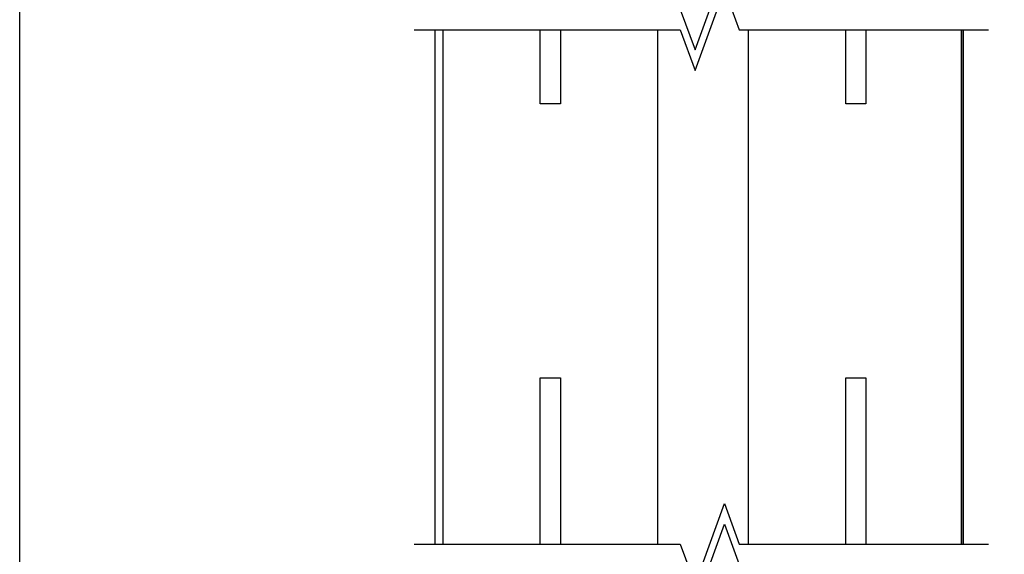
# Model space of a CAD drawing. Units: inches. Extents: x -300 to 134, y -206 to 67.
# Drawn here: x 119 to 128, y -16 to -12 of the extents above; entities that cross this region are included whole.
import ezdxf

# ---------------------------------------------------------------- set-up
doc = ezdxf.new("R2010")
doc.units = ezdxf.units.IN
doc.header["$MEASUREMENT"] = 0

msp = doc.modelspace()

# ---------------------------------------------------------------- linework, layer by layer
for p, q in [((122.7297, -16.3968), (122.7297, -12.0317)), ((127.1927, -16.3968), (127.1927, -12.0317))]:
    msp.add_line(p, q)
msp.add_lwpolyline([(119.2041, 2.3516), (132.4827, 2.3516), (132.4827, -26.8455), (119.2041, -26.8455)], close=True)
at = {"linetype": 'Continuous'}
for points in [[(122.5497, -11.8566), (124.808, -11.8566), (124.933, -12.2), (125.183, -11.5132), (125.308, -11.8566), (127.4239, -11.8566)], [(122.5497, -12.0317), (124.808, -12.0317), (124.933, -12.3751), (125.183, -11.6883), (125.308, -12.0317), (127.4239, -12.0317)], [(122.5497, -16.3968), (124.808, -16.3968), (124.933, -16.7402), (125.183, -16.0534), (125.308, -16.3968), (127.4239, -16.3968)], [(122.5497, -16.5719), (124.808, -16.5719), (124.933, -16.9154), (125.183, -16.2285), (125.308, -16.5719), (127.4239, -16.5719)]]:
    msp.add_lwpolyline(points, dxfattribs=at)
for points in [[(122.7297, -16.3968), (122.7297, -12.0317)], [(122.7959, -16.3968), (122.7959, -12.0317)], [(123.7909, -12.0317), (123.7909, -12.6601), (123.6204, -12.6601), (123.6204, -12.0317)], [(124.6159, -12.0317), (124.6159, -16.3968)], [(125.3869, -16.3968), (125.3869, -12.0317)], [(126.3819, -12.0317), (126.3819, -12.6601), (126.2114, -12.6601), (126.2114, -12.0317)], [(127.1927, -12.0317), (127.1927, -16.3968)], [(127.2069, -12.0317), (127.2069, -16.3968)], [(123.6204, -16.3968), (123.6204, -14.9861), (123.7909, -14.9861), (123.7909, -16.3968)], [(126.2114, -16.3968), (126.2114, -14.9861), (126.3819, -14.9861), (126.3819, -16.3968)]]:
    msp.add_lwpolyline(points)

doc.saveas('drawing.dxf')
